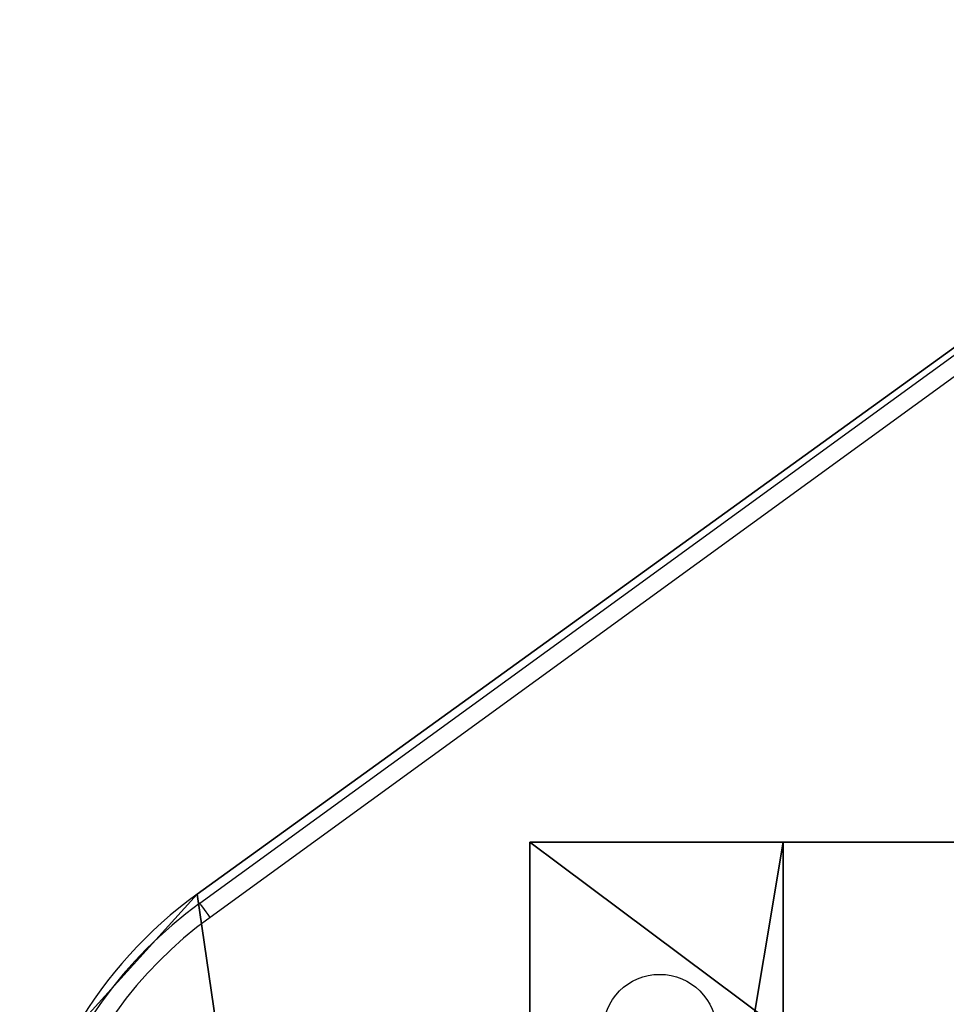
# Model space of a CAD drawing. Units: centimetres. Extents: x -304 to 294, y -241 to 226.
# Drawn here: x -32 to -17, y -57 to -40 of the extents above; entities that cross this region are included whole.
import ezdxf

# ---------------------------------------------------------------- set-up
doc = ezdxf.new("R2010")
doc.units = ezdxf.units.CM
doc.header["$LTSCALE"] = 2.54
doc.layers.get('0').update_dxf_attribs({"true_color": 0xff5454})
doc.layers.add('VP-EQ', color=7, linetype='Continuous', true_color=0x8a3492)

# ---------------------------------------------------------------- blocks, each defined once
blk = doc.blocks.new('Grupuj_4')
at = {"color": 0}
for p, q in [((0, 26, 3), (4.345, 26, 3)), ((0, 0, 3), (0, 26, 3)), ((0, 26, 3.5), (34.8, 26, 3.5)), ((0, 0, 3.5), (0, 26, 3.5)), ((0, 0, 3.5), (0, 26, 3.5)), ((0, 26, 3.5), (0, 26, 3)), ((0, 0, 3), (0, 26, 3)), ((0, 26, 3), (4.345, 26, 3)), ((0, 26, 3.5), (0, 26, 3)), ((0, 26, 3.5), (34.8, 26, 3.5)), ((4.345, 0, 3), (4.345, 26, 3)), ((4.345, 26, 3), (7.754, 26)), ((4.345, 0, 3), (4.345, 26, 3)), ((4.345, 26, 3), (7.754, 26))]:
    blk.add_line(p, q, dxfattribs=at)
mesh = blk.add_polyface(dxfattribs=at)
corners = [(4.345, 26, 3), (0, 0, 3), (0, 26, 3), (4.345, 0, 3)]
mesh.append_faces([[corners[k] for k in face] for face in [(0, 1, 2), (1, 0, 3)]], dxfattribs={"vtx0": -1, "color": 0})
mesh = blk.add_polyface(dxfattribs=at)
corners = [(34.8, 0, 3.5), (0, 26, 3.5), (0, 0, 3.5), (34.8, 26, 3.5)]
mesh.append_faces([[corners[k] for k in face] for face in [(0, 1, 2), (1, 0, 3)]], dxfattribs={"vtx0": -1, "color": 0})
mesh = blk.add_polyface(dxfattribs=at)
corners = [(0, 26, 3.5), (0, 0, 3), (0, 0, 3.5), (0, 26, 3)]
mesh.append_faces([[corners[k] for k in face] for face in [(0, 1, 2), (1, 0, 3)]], dxfattribs={"vtx0": -1, "color": 0})
mesh = blk.add_polyface(dxfattribs=at)
corners = [(0, 26, 3.5), (4.345, 26, 3), (0, 26, 3), (30.412, 26, 3), (34.8, 26, 3.5), (34.8, 26, 3), (27.241, 26), (7.754, 26)]
mesh.append_faces([[corners[k] for k in face] for face in [(0, 1, 2), (3, 4, 5), (1, 6, 7)]], dxfattribs={"vtx0": -1, "color": 0})
mesh.append_faces([[corners[k] for k in face] for face in [(4, 3, 0), (6, 1, 3)]], dxfattribs={"vtx0": -1, "vtx1": -1, "color": 0})
mesh.append_faces([[corners[k] for k in face] for face in [(1, 0, 3)]], dxfattribs={"vtx0": -1, "vtx1": -1, "vtx2": -1, "color": 0})
mesh = blk.add_polyface(dxfattribs=at)
corners = [(7.754, 26), (4.345, 0, 3), (4.345, 26, 3), (7.754, 0)]
mesh.append_faces([[corners[k] for k in face] for face in [(0, 1, 2), (1, 0, 3)]], dxfattribs={"vtx0": -1, "color": 0})
blk = doc.blocks.new('Komponent_2')
at = {"color": 9, "true_color": 0xc8c8c8}
blk.add_blockref('Grupuj_4', (0, 0), dxfattribs=at)
blk = doc.blocks.new('Grupuj_3')
at = {"color": 0}
for p, q in [((22.675, 49.676, 2.1), (3.088, 35.535, 2.1)), ((22.675, 49.676), (3.088, 35.535)), ((22.675, 49.676, 2.1), (3.088, 35.535, 2.1)), ((22.675, 49.676), (3.088, 35.535))]:
    blk.add_line(p, q, dxfattribs=at)
at = {"color": 28, "true_color": 0x301b02}
blk.add_line((3.088, 35.535, 2.1), (3.088, 35.535), dxfattribs=at)
blk.add_line((3.088, 35.535, 2.1), (3.088, 35.535), dxfattribs=at)
at = {"color": 0}
for centre in [(7.449, 29.495, 2.1), (7.449, 29.495)]:
    blk.add_arc(centre, 7.449, 125.8286, 173.7819, dxfattribs=at)
at = {"color": 28, "true_color": 0x301b02}
for centre in [(7.449, 29.495, 2.1), (7.449, 29.495), (7.449, 29.495, 2.1), (7.449, 29.495)]:
    blk.add_arc(centre, 7.449, 125.8286, 173.7819, dxfattribs=at)
at = {"color": 0}
mesh = blk.add_polyface(dxfattribs=at)
corners = [(0.118, 28.171, 2.1), (0.046, 30.302, 2.1), (0.046, 28.72, 2.1), (1.01, 33.242, 2.1), (7.515, 5.172, 2.1), (3.088, 35.535, 2.1), (22.675, 49.676, 2.1), (9.827, 1.751, 2.1), (13.601, 0.072, 2.1), (14.634, 0, 2.1), (37.759, 0, 2.1), (25.755, 50.536, 2.1), (26.723, 50.536, 2.1), (30.597, 49.127, 2.1), (49.305, 35.535, 2.1), (38.793, 0.072, 2.1), (42.572, 1.744, 2.1), (44.878, 5.172, 2.1), (52.275, 28.171, 2.1), (51.386, 33.225, 2.1), (52.348, 30.269, 2.1), (52.348, 28.732, 2.1), (52.35, 30.255, 2.1)]
mesh.append_faces([[corners[k] for k in face] for face in [(0, 1, 2), (20, 21, 22)]], dxfattribs={"vtx0": -1, "color": 0})
mesh.append_faces([[corners[k] for k in face] for face in [(1, 0, 3), (3, 4, 5), (5, 4, 6), (6, 10, 11), (11, 10, 12), (12, 10, 13), (13, 10, 14), (14, 18, 19), (19, 18, 20)]], dxfattribs={"vtx0": -1, "vtx1": -1, "color": 0})
mesh.append_faces([[corners[k] for k in face] for face in [(3, 0, 4), (6, 4, 7), (6, 7, 8), (6, 8, 9), (6, 9, 10), (14, 10, 15), (14, 15, 16), (14, 16, 17), (14, 17, 18), (20, 18, 21)]], dxfattribs={"vtx0": -1, "vtx2": -1, "color": 0})
mesh = blk.add_polyface(dxfattribs=at)
corners = [(1.01, 33.242), (0.046, 28.72), (0.046, 30.302), (0.118, 28.171), (7.515, 5.172), (3.088, 35.535), (22.675, 49.676), (9.827, 1.751), (13.601, 0.072), (14.634, 0), (37.759, 0), (25.755, 50.536), (26.723, 50.536), (30.597, 49.127), (49.305, 35.535), (38.793, 0.072), (42.572, 1.744), (44.878, 5.172), (52.275, 28.171), (51.386, 33.225), (52.348, 30.269), (52.348, 28.732), (52.35, 30.255)]
mesh.append_faces([[corners[k] for k in face] for face in [(0, 1, 2), (21, 20, 22)]], dxfattribs={"vtx0": -1, "color": 0})
mesh.append_faces([[corners[k] for k in face] for face in [(1, 0, 3), (3, 0, 4), (4, 6, 7), (7, 6, 8), (8, 6, 9), (9, 6, 10), (10, 14, 15), (15, 14, 16), (16, 14, 17), (17, 14, 18), (18, 20, 21)]], dxfattribs={"vtx0": -1, "vtx1": -1, "color": 0})
mesh.append_faces([[corners[k] for k in face] for face in [(4, 0, 5), (4, 5, 6), (10, 6, 11), (10, 11, 12), (10, 12, 13), (10, 13, 14), (18, 14, 19), (18, 19, 20)]], dxfattribs={"vtx0": -1, "vtx2": -1, "color": 0})
at = {"color": 28, "true_color": 0x301b02}
mesh = blk.add_polyface(dxfattribs=at)
corners = [(3.088, 35.535, 2.1), (22.675, 49.676), (3.088, 35.535), (22.675, 49.676, 2.1)]
mesh.append_faces([[corners[k] for k in face] for face in [(0, 1, 2), (1, 0, 3)]], dxfattribs={"vtx0": -1, "color": 28})
mesh = blk.add_polyface(dxfattribs=at)
corners = [(3.088, 35.535, 2.1), (1.01, 33.242), (1.01, 33.242, 2.1), (3.088, 35.535)]
mesh.append_faces([[corners[k] for k in face] for face in [(0, 1, 2), (1, 0, 3)]], dxfattribs={"vtx0": -1, "color": 28})
blk = doc.blocks.new('Komponent_1')
at = {"color": 18, "true_color": 0x020202}
blk.add_blockref('Grupuj_3', (0, 0), dxfattribs=at)
blk = doc.blocks.new('Komponent_5')
at = {"color": 0}
for name, p in [('Komponent_1', (0, 0, 43.535)), ('Komponent_2', (8.797, 10.423, 40.035))]:
    blk.add_blockref(name, p, dxfattribs=at)
blk = doc.blocks.new('Grupuj_1')
at = {"color": 0}
blk.add_blockref('Komponent_5', (121.953, 0), dxfattribs=at)
blk = doc.blocks.new('0625_')
at = {"layer": 'VP-EQ', "color": 0, "linetype": 'Continuous', "lineweight": 25}
for p, q in [((2038.542, -76.803), (2057.233, -63.223)), ((2057.41, -63.466), (2038.718, -77.046))]:
    blk.add_line(p, q, dxfattribs=at)
at = {"layer": 'VP-EQ', "color": 0, "linetype": 'Continuous', "lineweight": 25, "flags": 128}
blk.add_lwpolyline([(2038.718, -77.046), (2038.684, -76.999), (2038.651, -76.953), (2038.62, -76.911), (2038.593, -76.874), (2038.571, -76.844), (2038.555, -76.822), (2038.545, -76.808), (2038.542, -76.803)], dxfattribs=at)
at = {"layer": 'VP-EQ', "color": 0, "linetype": 'Continuous', "lineweight": 25}
blk.add_circle((2046.432, -78.999), 0.975, dxfattribs=at)
for radius in [7.5, 7.2]:
    blk.add_arc((2042.95, -82.871), radius, 126, 198, dxfattribs=at)
blk = doc.blocks.new('0625 2d_')
at = {"layer": 'VP-EQ', "color": 0}
blk.add_blockref('0625_', (0, 0), dxfattribs=at)

msp = doc.modelspace()

# ---------------------------------------------------------------- block references
at = {"color": 0}
msp.add_blockref('Grupuj_1', (-154.436, -90.439), dxfattribs=at)
at = {"layer": 'VP-EQ', "color": 0}
msp.add_blockref('0625 2d_', (-2067.891, 21.742), dxfattribs=at)

doc.saveas('drawing.dxf')
